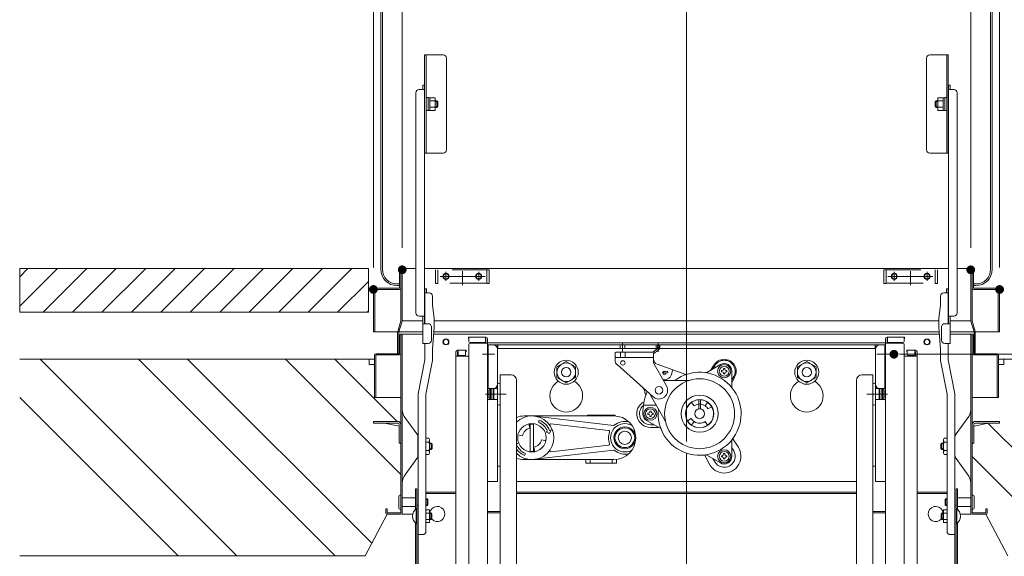
# Model space of a CAD drawing. Units: millimetres. Extents: x -2000 to 2000, y -1385 to 1385.
# Drawn here: x 445 to 895, y 540 to 786 of the extents above; entities that cross this region are included whole.
import ezdxf

# ---------------------------------------------------------------- set-up
doc = ezdxf.new("R2010")
doc.units = ezdxf.units.MM
doc.header["$LTSCALE"] = 10
for name, pattern in [('JWW_CENTERX2', [27.093333, 22.013333, -1.693333, 1.693333, -1.693333]), ('JWW_DASHED2', [3.386667, 1.693333, -1.693333]), ('JWW_PHANTOMX2', [27.093333, 20.32, -1.693333, 0.846667, -1.693333, 0.846667, -1.693333])]:
    doc.linetypes.add(name, pattern=pattern)
for name, color, linetype in [('02壁', 7, 'Continuous'), ('1', 7, 'Continuous'), ('center', 7, 'Continuous'), ('CYA_M', 7, 'Continuous'), ('CYA_SSD', 7, 'Continuous'), ('HATCH', 7, 'Continuous'), ('PARTS_SIN', 7, 'Continuous'), ('sunpou', 7, 'Continuous'), ('zumen', 7, 'Continuous')]:
    doc.layers.add(name, color=color, linetype=linetype)

msp = doc.modelspace()

# ---------------------------------------------------------------- linework, layer by layer
at = {"color": 4, "linetype": 'Continuous', "lineweight": 5}
for p, q in [((609.83, 671.88), (609.83, 972.88)), ((610.58, 671.88), (610.58, 972.88)), ((888.68, 671.88), (888.68, 972.88)), ((889.43, 671.88), (889.43, 972.88)), ((629.88, 770.08), (629.88, 725.08)), ((638.38, 770.08), (629.88, 770.08)), ((630.63, 725.08), (630.63, 770.08)), ((860.88, 770.08), (869.38, 770.08)), ((868.63, 725.08), (868.63, 770.08)), ((869.38, 770.08), (869.38, 725.08)), ((639.88, 768.58), (639.88, 726.58)), ((859.38, 768.58), (859.38, 726.58)), ((625.83, 651.96), (625.83, 752.66)), ((627.33, 754.16), (629.83, 754.16)), ((629.83, 756.08), (629.03, 756.08)), ((629.03, 756.08), (629.03, 754.16)), ((629.83, 756.08), (629.83, 646.96)), ((869.43, 756.08), (869.43, 646.96)), ((869.43, 756.08), (870.23, 756.08)), ((871.93, 754.16), (869.43, 754.16)), ((870.23, 756.08), (870.23, 754.16)), ((873.43, 651.96), (873.43, 752.66)), ((630.63, 750.49), (631.43, 750.49)), ((631.43, 745.97), (631.43, 750.49)), ((632.18, 750.37), (631.43, 750.37)), ((631.43, 744.49), (631.43, 747.58)), ((632.18, 744.6), (632.18, 750.38)), ((632.18, 750.38), (634.68, 750.38)), ((632.18, 748.93), (634.68, 748.93)), ((634.68, 744.6), (634.68, 750.38)), ((634.68, 748.99), (635.38, 748.99)), ((635.38, 748.99), (635.38, 745.99)), ((635.38, 748.99), (635.88, 748.49)), ((635.88, 746.49), (635.88, 748.49)), ((863.88, 748.99), (863.38, 748.49)), ((863.38, 746.49), (863.38, 748.49)), ((864.58, 748.99), (863.88, 748.99)), ((863.88, 748.99), (863.88, 745.99)), ((867.08, 750.38), (864.58, 750.38)), ((864.58, 744.6), (864.58, 750.38)), ((867.08, 748.93), (864.58, 748.93)), ((867.08, 744.6), (867.08, 750.38)), ((867.08, 750.37), (867.83, 750.37)), ((868.63, 750.49), (867.83, 750.49)), ((867.83, 745.97), (867.83, 750.49)), ((867.83, 744.49), (867.83, 747.58)), ((630.63, 744.49), (631.43, 744.49)), ((632.18, 744.62), (631.43, 744.62)), ((632.18, 746.05), (634.68, 746.05)), ((632.18, 744.6), (634.68, 744.6)), ((634.68, 745.99), (635.38, 745.99)), ((635.88, 746.49), (635.38, 745.99)), ((863.38, 746.49), (863.88, 745.99)), ((864.58, 745.99), (863.88, 745.99)), ((867.08, 746.05), (864.58, 746.05)), ((867.08, 744.6), (864.58, 744.6)), ((867.08, 744.62), (867.83, 744.62)), ((868.63, 744.49), (867.83, 744.49)), ((638.38, 725.08), (629.88, 725.08)), ((860.88, 725.08), (869.38, 725.08)), ((618.43, 663.23), (618.43, 671.63)), ((619.03, 672.23), (625.83, 672.23)), ((619.03, 648.23), (619.03, 671.63)), ((619.63, 648.23), (619.63, 672.23)), ((629.83, 672.23), (749.63, 672.23)), ((869.43, 672.23), (749.63, 672.23)), ((880.23, 672.23), (873.43, 672.23)), ((879.63, 648.23), (879.63, 672.23)), ((880.23, 648.23), (880.23, 671.63)), ((880.83, 663.23), (880.83, 671.63)), ((606.43, 643.23), (606.43, 662.63)), ((607.03, 663.23), (618.43, 663.23)), ((607.03, 662.63), (607.03, 643.23)), ((607.03, 662.63), (618.43, 662.63)), ((618.43, 665.13), (617.33, 665.13)), ((617.33, 664.38), (618.43, 664.38)), ((629.83, 646.96), (629.83, 662.96)), ((630.78, 662.96), (629.98, 662.96)), ((629.98, 646.96), (629.98, 662.96)), ((630.78, 661.04), (630.78, 662.96)), ((868.48, 661.04), (868.48, 662.96)), ((868.48, 662.96), (869.28, 662.96)), ((869.28, 646.96), (869.28, 662.96)), ((869.43, 646.96), (869.43, 662.96)), ((881.93, 665.13), (880.83, 665.13)), ((880.83, 664.38), (881.93, 664.38)), ((892.23, 663.23), (880.83, 663.23)), ((892.23, 662.63), (880.83, 662.63)), ((892.23, 662.63), (892.23, 643.23)), ((892.83, 643.23), (892.83, 662.63)), ((631.98, 661.04), (629.98, 661.04)), ((633.48, 659.54), (633.48, 655.46)), ((865.78, 659.54), (865.78, 655.46)), ((867.28, 661.04), (869.28, 661.04)), ((633.48, 655.46), (634.23, 649.46)), ((865.78, 655.46), (865.03, 649.46)), ((627.33, 650.46), (629.83, 650.46)), ((629.03, 650.46), (629.03, 637.96)), ((634.23, 649.46), (634.23, 645.37)), ((865.03, 649.46), (865.03, 645.37)), ((871.93, 650.46), (869.43, 650.46)), ((870.23, 650.46), (870.23, 637.96)), ((619.03, 648.32), (617.56, 643.4)), ((619.61, 648.14), (618.13, 643.23)), ((619.63, 648.23), (629.03, 648.23)), ((631.53, 646.96), (629.03, 646.96)), ((633.03, 645.46), (633.03, 639.46)), ((633.48, 635.16), (634.23, 645.37)), ((634.23, 648.23), (749.63, 648.23)), ((865.03, 648.23), (749.63, 648.23)), ((865.78, 635.16), (865.03, 645.37)), ((866.23, 645.46), (866.23, 639.46)), ((867.73, 646.96), (870.23, 646.96)), ((879.63, 648.23), (870.23, 648.23)), ((879.66, 648.14), (881.13, 643.23)), ((880.23, 648.32), (881.71, 643.4)), ((606.43, 643.23), (607.03, 643.23)), ((607.03, 643.23), (617.53, 643.23)), ((617.53, 643.23), (617.53, 633.23)), ((618.13, 643.23), (629.03, 643.23)), ((618.13, 643.23), (618.13, 633.23)), ((618.43, 633.23), (618.43, 641.63)), ((619.03, 642.23), (629.03, 642.23)), ((619.03, 641.63), (619.03, 633.23)), ((619.63, 559.73), (619.63, 642.23)), ((634, 642.23), (749.63, 642.23)), ((634.08, 643.23), (749.63, 643.23)), ((649.88, 640.79), (657.83, 640.79)), ((649.88, 640.79), (649.88, 639.99)), ((649.88, 639.99), (650.13, 639.99)), ((650.13, 640.79), (650.13, 638.79)), ((657.63, 640.79), (657.63, 638.79)), ((657.63, 639.99), (657.83, 639.99)), ((657.83, 639.99), (657.83, 638.04)), ((658.63, 639.99), (658.63, 429.94)), ((865.19, 643.23), (749.63, 643.23)), ((865.26, 642.23), (749.63, 642.23)), ((840.63, 639.99), (840.63, 429.94)), ((849.38, 640.79), (841.43, 640.79)), ((841.43, 639.99), (841.43, 638.04)), ((841.63, 639.99), (841.43, 639.99)), ((841.63, 640.79), (841.63, 638.79)), ((849.13, 640.79), (849.13, 638.79)), ((849.38, 639.99), (849.13, 639.99)), ((849.38, 640.79), (849.38, 639.99)), ((881.13, 643.23), (870.23, 643.23)), ((880.23, 642.23), (870.23, 642.23)), ((879.63, 559.73), (879.63, 642.23)), ((880.23, 641.63), (880.23, 633.23)), ((880.83, 633.23), (880.83, 641.63)), ((881.13, 643.23), (881.13, 633.23)), ((892.23, 643.23), (881.73, 643.23)), ((881.73, 643.23), (881.73, 633.23)), ((892.83, 643.23), (892.23, 643.23)), ((631.53, 637.96), (629.03, 637.96)), ((629.98, 630.37), (629.98, 637.96)), ((633.48, 635.16), (633.48, 630.07)), ((650.13, 637.54), (650.13, 438.92)), ((650.63, 638.29), (657.13, 638.29)), ((650.63, 638.04), (658.63, 638.04)), ((658.63, 638.13), (749.63, 638.13)), ((658.63, 636.23), (658.88, 636.23)), ((658.63, 636.23), (658.63, 629.73)), ((840.38, 637.23), (658.88, 637.23)), ((658.88, 637.23), (658.88, 617.23)), ((663.13, 637.23), (663.13, 574.73)), ((835.88, 635.63), (663.13, 635.63)), ((663.38, 637.23), (663.38, 635.63)), ((719.33, 635.63), (719.33, 637.23)), ((720.38, 634.11), (720.38, 638.19)), ((721.43, 635.63), (721.43, 637.23)), ((736.39, 635.64), (734.27, 633.97)), ((736.89, 635.02), (734.51, 633.14)), ((735.76, 635.63), (735.76, 637.23)), ((736.43, 636.93), (736.39, 635.64)), ((736.43, 636.93), (737.23, 636.9)), ((736.63, 634.15), (736.63, 638.19)), ((737.23, 636.9), (737.19, 635.62)), ((737.51, 635.63), (737.51, 637.23)), ((840.63, 638.13), (749.63, 638.13)), ((835.88, 637.23), (835.88, 635.63)), ((836.13, 637.23), (836.13, 574.73)), ((840.38, 637.23), (840.38, 617.23)), ((840.63, 636.23), (840.38, 636.23)), ((848.63, 638.04), (840.63, 638.04)), ((840.63, 636.23), (840.63, 629.73)), ((848.63, 638.29), (842.13, 638.29)), ((849.13, 637.54), (849.13, 438.92)), ((865.78, 635.16), (865.78, 630.07)), ((867.73, 637.96), (870.23, 637.96)), ((869.28, 630.37), (869.28, 637.96)), ((604.43, 628.23), (604.43, 630.73)), ((606.93, 613.23), (606.93, 632.63)), ((618.43, 633.23), (607.53, 633.23)), ((607.53, 633.23), (618.43, 633.23)), ((607.53, 632.63), (618.43, 632.63)), ((607.53, 632.63), (607.53, 613.23)), ((618.13, 633.23), (617.53, 633.23)), ((617.53, 633.23), (618.13, 633.23)), ((619.03, 560.33), (619.03, 633.23)), ((644.13, 634.03), (644.13, 415.91)), ((644.13, 632.08), (650.13, 632.08)), ((644.93, 634.83), (648.63, 634.83)), ((648.88, 634.83), (644.93, 634.83)), ((644.93, 634.03), (644.93, 632.08)), ((645.13, 634.03), (644.93, 634.03)), ((645.13, 634.83), (645.13, 632.83)), ((648.13, 632.33), (645.63, 632.33)), ((648.63, 634.83), (648.63, 632.83)), ((648.88, 634.03), (648.63, 634.03)), ((648.88, 634.83), (648.88, 634.03)), ((717.26, 633.98), (717.01, 633.73)), ((717.01, 633.73), (717.01, 630.1)), ((717.26, 631.48), (717.01, 631.73)), ((717.26, 633.98), (734.26, 633.98)), ((717.26, 631.48), (734.26, 631.48)), ((719.51, 633.98), (719.51, 631.48)), ((721.51, 633.98), (721.51, 631.48)), ((734.51, 633.73), (734.26, 633.98)), ((734.26, 631.48), (734.51, 631.73)), ((734.51, 633.73), (734.51, 629.64)), ((843.01, 632.98), (837.46, 632.98)), ((855.13, 632.08), (849.13, 632.08)), ((850.38, 634.83), (850.38, 634.03)), ((850.38, 634.83), (854.33, 634.83)), ((850.38, 634.03), (850.63, 634.03)), ((850.63, 634.83), (850.63, 632.83)), ((854.33, 634.83), (850.63, 634.83)), ((851.13, 632.33), (853.63, 632.33)), ((854.13, 634.83), (854.13, 632.83)), ((854.13, 634.03), (854.33, 634.03)), ((854.33, 634.03), (854.33, 632.08)), ((855.13, 634.03), (855.13, 415.91)), ((880.23, 560.33), (880.23, 633.23)), ((891.73, 633.23), (880.83, 633.23)), ((880.83, 633.23), (891.73, 633.23)), ((891.73, 632.63), (880.83, 632.63)), ((881.13, 633.23), (881.73, 633.23)), ((881.73, 633.23), (881.13, 633.23)), ((891.73, 632.63), (891.73, 613.23)), ((892.33, 613.23), (892.33, 632.63)), ((894.83, 628.23), (894.83, 630.73)), ((606.93, 628.23), (604.43, 628.23)), ((626.98, 614.91), (629.98, 630.37)), ((630.48, 614.62), (633.48, 630.07)), ((658.63, 629.73), (658.88, 629.73)), ((690.38, 627.18), (694.63, 629.64)), ((690.38, 622.27), (690.38, 627.18)), ((694.63, 629.64), (698.88, 627.18)), ((698.88, 627.18), (698.88, 622.27)), ((717.85, 628.23), (734.35, 613.49)), ((734.84, 628.4), (740.49, 618.45)), ((736.17, 628.39), (749.38, 623.67)), ((758.93, 624.66), (765.13, 628.24)), ((760.54, 625.59), (762.16, 627.94)), ((761.72, 626.28), (762.55, 627.71)), ((766.58, 626.08), (766.58, 626.44)), ((766.58, 626.44), (767.18, 626.44)), ((767.18, 626.44), (767.18, 626.08)), ((804.63, 629.64), (800.38, 627.18)), ((800.38, 627.18), (800.38, 622.27)), ((808.88, 627.18), (804.63, 629.64)), ((808.88, 622.27), (808.88, 627.18)), ((840.63, 629.73), (840.38, 629.73)), ((868.78, 614.62), (865.78, 630.07)), ((872.28, 614.91), (869.28, 630.37)), ((892.33, 628.23), (894.83, 628.23)), ((664.38, 623.55), (664.38, 610.04)), ((669.38, 623.55), (664.38, 623.55)), ((690.38, 622.27), (694.63, 619.82)), ((694.63, 619.82), (698.88, 622.27)), ((739.56, 624.31), (738.75, 624.24)), ((738.97, 625.07), (740.98, 625.24)), ((741.05, 624.44), (739.56, 624.31)), ((740.98, 625.24), (741.05, 624.44)), ((742.57, 623.38), (743.43, 625.79)), ((765.66, 625.51), (766.02, 625.51)), ((765.66, 624.91), (765.66, 625.51)), ((766.02, 624.91), (765.66, 624.91)), ((766.58, 623.99), (766.58, 624.35)), ((767.18, 623.99), (766.58, 623.99)), ((767.18, 624.35), (767.18, 623.99)), ((767.75, 625.51), (768.11, 625.51)), ((768.11, 624.91), (767.75, 624.91)), ((768.11, 625.51), (768.11, 624.91)), ((770.38, 625.21), (770.38, 618.05)), ((770.38, 621.28), (771.21, 622.71)), ((770.38, 619.89), (771.61, 622.48)), ((804.63, 619.82), (800.38, 622.27)), ((808.88, 622.27), (804.63, 619.82)), ((829.88, 623.55), (834.88, 623.55)), ((834.88, 623.55), (834.88, 610.04)), ((658.88, 617.23), (663.13, 617.23)), ((659.83, 617.23), (659.83, 612.23)), ((660.23, 617.23), (660.23, 612.23)), ((661.23, 617.23), (661.23, 612.23)), ((661.53, 612.23), (661.53, 617.23)), ((663.13, 619.41), (663.13, 610.04)), ((671.88, 613.19), (671.88, 621.05)), ((739.51, 621.23), (738.92, 621.23)), ((739.06, 620.98), (750.64, 620.98)), ((827.38, 613.19), (827.38, 621.05)), ((836.13, 619.41), (836.13, 610.04)), ((840.38, 617.23), (836.13, 617.23)), ((837.73, 612.23), (837.73, 617.23)), ((838.03, 617.23), (838.03, 612.23)), ((839.03, 617.23), (839.03, 612.23)), ((839.43, 617.23), (839.43, 612.23)), ((606.93, 613.23), (607.53, 613.23)), ((607.53, 613.23), (619.03, 613.23)), ((626.98, 550.4), (626.98, 614.91)), ((630.48, 551.9), (630.48, 614.62)), ((659.83, 616.65), (659.23, 616.65)), ((659.23, 616.65), (659.83, 616.65)), ((659.23, 616.65), (659.23, 612.8)), ((659.83, 612.8), (659.23, 612.8)), ((659.23, 612.8), (659.83, 612.8)), ((661.53, 616.65), (661.23, 616.65)), ((661.23, 616.65), (661.53, 616.65)), ((661.53, 612.8), (661.23, 612.8)), ((661.23, 612.8), (661.53, 612.8)), ((663.13, 616.65), (663.13, 616.22)), ((663.13, 616.22), (663.13, 616.65)), ((663.13, 612.8), (663.13, 613.22)), ((671.88, 516.28), (671.88, 613.19)), ((733.12, 614.23), (739.93, 602.43)), ((827.38, 516.28), (827.38, 613.19)), ((836.13, 616.22), (836.13, 616.65)), ((836.13, 616.65), (836.13, 616.22)), ((836.13, 612.8), (836.13, 613.22)), ((838.03, 616.65), (837.73, 616.65)), ((837.73, 616.65), (838.03, 616.65)), ((838.03, 612.8), (837.73, 612.8)), ((837.73, 612.8), (838.03, 612.8)), ((840.03, 616.65), (839.43, 616.65)), ((839.43, 616.65), (840.03, 616.65)), ((840.03, 612.8), (839.43, 612.8)), ((839.43, 612.8), (840.03, 612.8)), ((840.03, 616.65), (840.03, 612.8)), ((868.78, 551.9), (868.78, 614.62)), ((872.28, 550.4), (872.28, 614.91)), ((892.33, 613.23), (880.23, 613.23)), ((892.33, 613.23), (891.73, 613.23)), ((658.88, 612.23), (658.63, 612)), ((663.13, 612.23), (658.88, 612.23)), ((664.38, 610.04), (664.38, 509.54)), ((735.71, 609.73), (729.94, 609.73)), ((753.12, 609.31), (751.98, 610.95)), ((755.26, 607.95), (755.26, 612.22)), ((756.01, 607.95), (756.01, 612.22)), ((758.14, 609.31), (759.29, 610.95)), ((759.42, 607.92), (761.15, 608.92)), ((834.88, 610.04), (834.88, 509.54)), ((836.13, 612.23), (840.38, 612.23)), ((840.38, 612.23), (840.63, 612)), ((620.57, 604.52), (626.36, 596.48)), ((716.43, 604.73), (675.43, 604.73)), ((678.93, 604.73), (716.21, 600.34)), ((716.13, 605.13), (705.13, 605.13)), ((731.91, 606.03), (732.27, 606.03)), ((731.91, 605.43), (731.91, 606.03)), ((732.27, 605.43), (731.91, 605.43)), ((732.83, 606.59), (732.83, 606.95)), ((732.83, 606.95), (733.43, 606.95)), ((732.83, 604.5), (732.83, 604.87)), ((733.43, 604.5), (732.83, 604.5)), ((733.43, 606.95), (733.43, 606.59)), ((733.43, 604.87), (733.43, 604.5)), ((734, 606.03), (734.36, 606.03)), ((734.36, 605.43), (734, 605.43)), ((734.36, 606.03), (734.36, 605.43)), ((751.84, 603.54), (750.11, 602.54)), ((878.69, 604.52), (872.9, 596.48)), ((606.53, 601.43), (606.53, 602.23)), ((606.53, 602.23), (617.48, 602.23)), ((606.53, 601.43), (617.48, 601.43)), ((618.23, 600.07), (611.45, 601.43)), ((618.23, 600.68), (618.23, 592.23)), ((619.03, 600.73), (619.03, 592.23)), ((678.02, 599.08), (677.7, 600.58)), ((678.13, 588.28), (678.13, 601.18)), ((678.13, 600.98), (679.73, 600.98)), ((679.73, 588.48), (679.73, 600.98)), ((681.9, 601.89), (682.28, 602.81)), ((687.63, 601.19), (714.02, 598.08)), ((737.58, 599.12), (731.38, 602.7)), ((734.79, 600.73), (733.13, 600.73)), ((733.13, 599.49), (736.94, 599.49)), ((753.12, 602.14), (751.98, 600.51)), ((758.14, 602.14), (759.29, 600.51)), ((880.23, 600.73), (880.23, 592.23)), ((881.03, 600.07), (887.81, 601.43)), ((881.03, 600.68), (881.03, 592.23)), ((892.73, 602.23), (881.78, 602.23)), ((892.73, 601.43), (881.78, 601.43)), ((892.73, 601.43), (892.73, 602.23)), ((626.83, 586.63), (626.83, 595.02)), ((630.48, 594.58), (631.76, 594.58)), ((631.76, 594.58), (632.11, 593.98)), ((674.58, 595.64), (673.08, 595.96)), ((685.4, 597.41), (686.09, 597.69)), ((685.4, 597.41), (687.03, 596.73)), ((687.02, 598.08), (687.71, 598.36)), ((687.71, 598.36), (687.03, 596.73)), ((867.5, 594.58), (867.16, 593.98)), ((868.78, 594.58), (867.5, 594.58)), ((872.43, 586.63), (872.43, 595.02)), ((619.03, 592.23), (618.23, 592.23)), ((618.73, 592.23), (618.73, 592.18)), ((618.73, 592.18), (619.03, 592.18)), ((631.76, 592.7), (630.48, 592.7)), ((631.96, 592.06), (631.96, 592.06)), ((632.11, 593.98), (632.11, 587.68)), ((632.11, 592.33), (632.81, 592.33)), ((632.11, 592.06), (633.08, 592.06)), ((632.81, 592.33), (632.81, 589.33)), ((633.31, 591.83), (632.81, 592.33)), ((633.31, 589.83), (633.31, 591.83)), ((672.47, 592.05), (671.88, 592.29)), ((672.47, 592.05), (671.88, 591.81)), ((679.85, 590.37), (680.16, 588.88)), ((683.29, 593.81), (684.78, 593.5)), ((687.63, 588.27), (714.02, 591.37)), ((770.38, 593.4), (770.38, 586.24)), ((770.38, 590.18), (771.21, 588.74)), ((770.83, 594.32), (773.5, 590.06)), ((865.96, 591.83), (866.46, 592.33)), ((865.96, 589.83), (865.96, 591.83)), ((867.16, 592.06), (866.19, 592.06)), ((867.16, 592.33), (866.46, 592.33)), ((866.46, 592.33), (866.46, 589.33)), ((867.16, 593.98), (867.16, 587.68)), ((867.31, 592.06), (867.31, 592.06)), ((867.5, 592.7), (868.78, 592.7)), ((880.23, 592.23), (881.03, 592.23)), ((880.53, 592.18), (880.23, 592.18)), ((880.53, 592.23), (880.53, 592.18)), ((631.76, 588.95), (630.48, 588.95)), ((630.48, 587.08), (631.76, 587.08)), ((631.76, 587.08), (632.11, 587.68)), ((631.96, 589.6), (631.96, 589.6)), ((632.11, 589.6), (633.08, 589.6)), ((632.11, 589.33), (632.81, 589.33)), ((633.31, 589.83), (632.81, 589.33)), ((675.97, 587.57), (675.58, 586.64)), ((678.13, 588.48), (679.73, 588.48)), ((678.93, 584.73), (716.21, 589.11)), ((749.63, 428.66), (749.63, 587.7)), ((757.91, 586.86), (760.27, 582.42)), ((765.13, 583.21), (758.93, 586.79)), ((765.66, 586.54), (766.02, 586.54)), ((765.66, 585.94), (765.66, 586.54)), ((766.02, 585.94), (765.66, 585.94)), ((766.58, 587.1), (766.58, 587.47)), ((766.58, 587.47), (767.18, 587.47)), ((767.18, 587.47), (767.18, 587.1)), ((767.75, 586.54), (768.11, 586.54)), ((768.11, 585.94), (767.75, 585.94)), ((768.11, 586.54), (768.11, 585.94)), ((865.96, 589.83), (866.46, 589.33)), ((867.16, 589.6), (866.19, 589.6)), ((867.16, 589.33), (866.46, 589.33)), ((867.5, 587.08), (867.16, 587.68)), ((867.31, 589.6), (867.3, 589.6)), ((867.5, 588.95), (868.78, 588.95)), ((868.78, 587.08), (867.5, 587.08)), ((620.57, 577.13), (626.36, 585.17)), ((663.13, 581.73), (664.38, 581.73)), ((664.38, 581.73), (663.38, 581.73)), ((675.43, 584.73), (716.43, 584.73)), ((703.63, 584.73), (703.63, 583.13)), ((717.63, 583.13), (703.63, 583.13)), ((715.63, 584.73), (705.63, 584.73)), ((705.63, 584.73), (705.63, 583.13)), ((715.63, 584.73), (715.63, 583.13)), ((717.63, 584.8), (717.63, 583.13)), ((761.72, 585.18), (762.55, 583.74)), ((766.58, 585.02), (766.58, 585.38)), ((767.18, 585.02), (766.58, 585.02)), ((767.18, 585.38), (767.18, 585.02)), ((834.88, 581.73), (835.88, 581.73)), ((836.13, 581.73), (834.88, 581.73)), ((878.69, 577.13), (872.9, 585.17)), ((626.98, 505.53), (626.98, 572.9)), ((663.13, 574.73), (658.63, 574.73)), ((671.88, 574.73), (827.38, 574.73)), ((836.13, 574.73), (840.63, 574.73)), ((872.28, 505.53), (872.28, 572.9)), ((618.03, 562.48), (618.03, 567.98)), ((618.53, 568.48), (619.03, 568.48)), ((619.03, 561.98), (619.03, 568.48)), ((625.63, 571.33), (625.63, 561.96)), ((626.23, 571.33), (625.63, 571.33)), ((626.23, 274.33), (626.23, 571.33)), ((644.13, 569.83), (630.48, 569.83)), ((644.13, 569.23), (630.48, 569.23)), ((749.63, 569.83), (671.88, 569.83)), ((749.63, 569.23), (671.88, 569.23)), ((749.63, 569.83), (827.38, 569.83)), ((749.63, 569.23), (827.38, 569.23)), ((855.13, 569.83), (868.78, 569.83)), ((855.13, 569.23), (868.78, 569.23)), ((873.03, 274.33), (873.03, 571.33)), ((873.03, 571.33), (873.63, 571.33)), ((873.63, 571.33), (873.63, 561.96)), ((880.73, 568.48), (880.23, 568.48)), ((880.23, 561.98), (880.23, 568.48)), ((881.23, 562.48), (881.23, 567.98)), ((619.63, 567.23), (625.63, 567.23)), ((619.63, 560.33), (619.63, 564.73)), ((619.63, 563.23), (625.63, 563.23)), ((626.98, 563.83), (626.23, 563.83)), ((631.03, 566.73), (630.48, 566.73)), ((631.28, 566.48), (630.48, 566.48)), ((631.28, 563.98), (630.48, 563.98)), ((631.03, 563.73), (630.48, 563.73)), ((631.03, 563.73), (631.03, 566.73)), ((631.03, 566.73), (631.28, 566.48)), ((631.03, 563.73), (631.28, 563.98)), ((631.28, 563.98), (631.28, 566.48)), ((868.23, 566.73), (867.98, 566.48)), ((867.98, 563.98), (867.98, 566.48)), ((868.23, 563.73), (867.98, 563.98)), ((868.23, 566.73), (868.78, 566.73)), ((868.23, 563.73), (868.23, 566.73)), ((868.23, 563.73), (868.78, 563.73)), ((872.28, 563.83), (873.03, 563.83)), ((879.63, 567.23), (873.63, 567.23)), ((879.63, 563.23), (873.63, 563.23)), ((879.63, 560.33), (879.63, 564.73)), ((612.13, 562.23), (612.13, 560.33)), ((612.73, 562.23), (612.13, 562.23)), ((612.73, 562.23), (612.73, 560.33)), ((619.03, 560.33), (612.73, 560.33)), ((619.03, 559.73), (612.73, 559.73)), ((618.53, 561.98), (619.03, 561.98)), ((619.63, 559.73), (624.47, 559.73)), ((626.23, 562.33), (626.03, 562.33)), ((626.03, 562.33), (626.03, 555.33)), ((626.23, 555.33), (626.23, 562.33)), ((630.48, 561.71), (632.08, 561.71)), ((630.48, 560.27), (632.08, 560.27)), ((632.08, 555.94), (632.08, 561.71)), ((632.08, 560.33), (632.73, 560.33)), ((633.23, 559.83), (632.73, 560.33)), ((632.73, 560.33), (632.73, 557.33)), ((633.23, 557.83), (633.23, 559.83)), ((658.63, 560.98), (664.38, 560.98)), ((658.63, 560.38), (664.38, 560.38)), ((840.63, 560.98), (834.88, 560.98)), ((840.63, 560.38), (834.88, 560.38)), ((866.03, 559.83), (866.53, 560.33)), ((866.03, 557.83), (866.03, 559.83)), ((866.53, 560.33), (866.53, 557.33)), ((867.18, 560.33), (866.53, 560.33)), ((868.78, 561.71), (867.18, 561.71)), ((867.18, 555.94), (867.18, 561.71)), ((868.78, 560.27), (867.18, 560.27)), ((873.03, 562.33), (873.24, 562.33)), ((873.24, 562.33), (873.24, 555.33)), ((879.63, 559.73), (874.79, 559.73)), ((880.73, 561.98), (880.23, 561.98)), ((880.23, 560.33), (886.53, 560.33)), ((880.23, 559.73), (886.53, 559.73)), ((886.53, 562.23), (887.13, 562.23)), ((886.53, 562.23), (886.53, 560.33)), ((887.13, 562.23), (887.13, 560.33)), ((625.63, 555.7), (625.63, 498.77)), ((626.23, 555.33), (626.03, 555.33)), ((630.48, 557.38), (632.08, 557.38)), ((630.48, 555.94), (632.08, 555.94)), ((632.08, 557.33), (632.73, 557.33)), ((633.23, 557.83), (632.73, 557.33)), ((866.03, 557.83), (866.53, 557.33)), ((867.18, 557.33), (866.53, 557.33)), ((868.78, 557.38), (867.18, 557.38)), ((868.78, 555.94), (867.18, 555.94)), ((873.03, 555.33), (873.24, 555.33)), ((873.63, 555.7), (873.63, 498.77)), ((628.98, 550.4), (626.98, 550.4)), ((870.28, 550.4), (872.28, 550.4))]:
    msp.add_line(p, q, dxfattribs=at)
for centre, radius in [((639.63, 638.63), 1.38), ((639.63, 638.63), 1.2), ((859.63, 638.63), 1.38), ((859.63, 638.63), 1.2), ((694.63, 624.73), 5.5), ((694.63, 624.73), 4.25), ((694.63, 624.73), 2.12), ((720.51, 628.98), 1), ((766.88, 625.21), 3), ((766.88, 625.21), 2.25), ((804.63, 624.73), 5.5), ((804.63, 624.73), 4.25), ((804.63, 624.73), 2.12), ((739.51, 624.48), 0.8), ((755.63, 605.73), 16), ((737.01, 616.48), 1.75), ((755.63, 605.73), 8.5), ((733.13, 605.73), 3), ((733.13, 605.73), 2.25), ((755.63, 605.73), 6.5), ((755.63, 605.73), 2.25), ((678.93, 594.73), 6.5), ((721.43, 594.73), 5), ((721.43, 594.73), 4.5), ((721.43, 594.73), 3), ((766.88, 586.24), 3), ((766.88, 586.24), 2.25)]:
    msp.add_circle(centre, radius, dxfattribs=at)
for centre, radius, start, end in [((638.38, 768.58), 1.5, 0, 90), ((860.88, 768.58), 1.5, 90, 180), ((627.33, 752.66), 1.5, 90, 180), ((871.93, 752.66), 1.5, 0, 90), ((638.38, 726.58), 1.5, 270, 0), ((860.88, 726.58), 1.5, 180, 270), ((617.33, 671.88), 7.5, 180, 270), ((617.33, 671.88), 6.75, 180, 270), ((619.03, 671.63), 0.6, 359.9825, 180), ((880.23, 671.63), 0.6, 0, 180.0175), ((881.93, 671.88), 6.75, 270, 0), ((881.93, 671.88), 7.5, 270, 0), ((607.03, 662.63), 0.6, 90, 179.9999), ((618.43, 663.23), 0.6, 270, 0), ((880.83, 663.23), 0.6, 180, 270), ((892.23, 662.63), 0.6, 0.0001, 90), ((631.98, 659.54), 1.5, 0, 90), ((867.28, 659.54), 1.5, 90, 180), ((627.33, 651.96), 1.5, 180, 270), ((871.93, 651.96), 1.5, 270, 0), ((619.03, 648.32), 0.6, 343.3008, 0), ((631.53, 645.46), 1.5, 0, 90), ((867.73, 645.46), 1.5, 90, 180), ((880.23, 648.32), 0.6, 180, 196.6992), ((618.13, 643.23), 0.6, 163.3008, 180), ((619.03, 641.63), 0.6, 359.9825, 180), ((631.53, 639.46), 1.5, 270, 0), ((657.83, 639.99), 0.8, 0, 90), ((841.43, 639.99), 0.8, 90, 180), ((867.73, 639.46), 1.5, 180, 270), ((880.23, 641.63), 0.6, 0, 180.0175), ((881.13, 643.23), 0.6, 0, 16.6992), ((650.63, 638.79), 0.5, 180, 270), ((650.63, 637.54), 0.5, 90, 180), ((657.13, 638.79), 0.5, 270, 0), ((661.13, 635.23), 2, 0, 90), ((736.39, 635.64), 0.8, 308.2944, 358.176), ((838.13, 635.23), 2, 90, 180), ((842.13, 638.79), 0.5, 180, 270), ((848.63, 638.79), 0.5, 270, 0), ((848.63, 637.54), 0.5, 0, 90), ((607.53, 632.63), 0.6, 90, 179.9999), ((618.43, 633.23), 0.6, 270, 0), ((644.93, 634.03), 0.8, 90, 180), ((644.93, 634.03), 0.8, 90, 180), ((645.63, 632.83), 0.5, 180, 270), ((648.13, 632.83), 0.5, 270, 0), ((737.01, 630.74), 2.5, 180, 250.3462), ((766.88, 625.21), 5.46, 330, 150), ((851.13, 632.83), 0.5, 180, 270), ((853.63, 632.83), 0.5, 270, 0), ((854.33, 634.03), 0.8, 0, 90), ((854.33, 634.03), 0.8, 0, 90), ((880.83, 633.23), 0.6, 180, 270), ((891.73, 632.63), 0.6, 0.0001, 90), ((719.51, 630.1), 2.5, 180, 228.2301), ((737.01, 629.64), 2.5, 180, 209.5975), ((766.88, 625.21), 5, 330, 150), ((766.88, 625.21), 3.5, 0, 120), ((766.02, 626.08), 0.562, 270, 0), ((767.75, 626.08), 0.562, 180, 270), ((669.38, 621.05), 2.5, 0, 90), ((755.63, 605.73), 19, 173.3821, 126.6179), ((739.52, 624.71), 0.4, 94.9158, 274.9158), ((739.51, 624.48), 3.25, 270, 340.3462), ((758.43, 625.53), 1, 261.9525, 300), ((766.02, 624.35), 0.562, 0, 90), ((767.75, 624.35), 0.562, 90, 180), ((829.88, 621.05), 2.5, 90, 180), ((661.13, 619.23), 2, 270, 0), ((663.76, 618.94), 0.78, 36.7252, 143.2748), ((694.63, 613.98), 7.5, 125.0996, 54.9004), ((688.88, 622.16), 2.5, 305.0996, 323.8926), ((700.38, 622.16), 2.5, 216.1074, 234.9004), ((728.04, 615.78), 2.5, 4.4683, 48.2301), ((737.01, 616.48), 4, 228.2301, 29.5975), ((750.64, 621.98), 1, 270, 287.0826), ((771.38, 618.05), 1, 180, 218.0475), ((804.63, 613.98), 7.5, 125.0996, 54.9004), ((798.88, 622.16), 2.5, 305.0996, 323.8926), ((810.38, 622.16), 2.5, 216.1074, 234.9004), ((835.51, 618.94), 0.78, 36.7252, 143.2748), ((838.13, 619.23), 2, 180, 270), ((755.63, 605.73), 26, 157.0457, 180), ((737.01, 616.48), 6.5, 184.4683, 202.15), ((737.01, 616.48), 4.5, 200.964, 210), ((663.76, 610.5), 0.78, 216.7252, 323.2748), ((733.13, 605.73), 6.24, 117.7519, 270), ((733.13, 605.73), 5, 130.0408, 270), ((755.63, 605.73), 6.38, 93.3723, 86.6277), ((755.63, 605.73), 4.38, 55, 125), ((755.63, 605.73), 4.38, 30, 55), ((835.51, 610.5), 0.78, 216.7252, 323.2748), ((624.63, 607.44), 5, 180, 215.7537), ((675.43, 594.73), 10, 90, 110.7934), ((678.93, 594.73), 10, 225.1705, 134.8295), ((705.13, 603.63), 1.5, 90, 134.3903), ((716.13, 603.63), 1.5, 45.6097, 90), ((716.43, 594.73), 10, 270, 90), ((733.13, 605.73), 3.5, 180, 240), ((732.27, 606.59), 0.562, 270, 0), ((732.27, 604.87), 0.562, 0, 90), ((734, 606.59), 0.562, 180, 270), ((734, 604.87), 0.562, 90, 180), ((755.63, 605.73), 4.38, 210, 235), ((874.63, 607.44), 5, 324.2463, 0), ((617.48, 600.68), 1.55, 0, 90), ((617.48, 600.68), 0.75, 0, 90), ((678.93, 594.73), 4.45, 101.8763, 168.1237), ((678.19, 600.68), 0.5, 97.0961, 191.8763), ((678.93, 594.73), 7.75, 22.5, 67.5), ((678.93, 594.73), 8.75, 22.5, 67.5), ((687.58, 600.69), 0.5, 83.2902, 214.601), ((721.43, 594.73), 6.5, 59.7452, 300.2548), ((716.27, 600.84), 0.5, 263.2902, 310.1945), ((721.43, 594.73), 7.5, 75.5225, 130.1945), ((737.08, 598.25), 1, 21.9525, 60), ((739.06, 601.93), 1, 12.9174, 30), ((755.63, 605.73), 4.38, 235, 305), ((881.78, 600.68), 1.55, 90, 180), ((881.78, 600.68), 0.75, 90, 180), ((624.33, 595.02), 2.5, 0, 35.7538), ((721.43, 594.73), 7.5, 159.0658, 202.1091), ((713.96, 597.59), 0.5, 339.0658, 83.2902), ((874.93, 595.02), 2.5, 144.2462, 180), ((630.66, 593.64), 1.44, 319.4686, 0), ((626.87, 590.83), 5.24, 339.0499, 20.9501), ((678.93, 594.73), 7.75, 204.5392, 247.5), ((678.93, 594.73), 4.45, 281.8763, 348.1237), ((684.89, 593.99), 0.5, 258.1237, 352.9039), ((713.96, 591.87), 0.5, 276.7098, 20.9342), ((766.88, 586.24), 7.64, 205.8284, 34.1716), ((771.38, 593.4), 1, 141.9525, 180), ((868.6, 593.64), 1.44, 180, 220.5314), ((872.4, 590.83), 5.24, 159.0499, 200.9501), ((624.33, 586.63), 2.5, 324.2463, 0), ((630.66, 588.01), 1.44, 0, 40.5314), ((678.93, 594.73), 8.75, 216.3207, 247.5), ((679.67, 588.77), 0.5, 277.0961, 11.8763), ((687.58, 588.77), 0.5, 145.399, 276.7098), ((716.27, 588.62), 0.5, 49.8055, 96.7098), ((716.41, 588.5), 0.5, 51.0641, 97.6315), ((721.43, 594.73), 7.5, 231.0641, 284.4775), ((758.43, 585.92), 1, 60, 98.0475), ((766.88, 586.24), 5, 210, 30), ((766.88, 586.24), 3.5, 240, 0), ((766.02, 587.1), 0.562, 270, 0), ((766.02, 585.38), 0.562, 0, 90), ((767.75, 587.1), 0.562, 180, 270), ((767.75, 585.38), 0.562, 90, 180), ((868.6, 588.01), 1.44, 139.4686, 180), ((874.93, 586.63), 2.5, 180, 215.7537), ((675.43, 594.73), 10, 249.2066, 270), ((624.63, 574.21), 5, 144.2463, 180), ((874.63, 574.21), 5, 360, 35.7537), ((618.53, 567.98), 0.5, 90, 180), ((880.73, 567.98), 0.5, 0, 90), ((635.63, 559.83), 3.5, 220.3647, 171.7868), ((863.63, 559.83), 3.5, 8.2132, 319.6353), ((612.73, 560.33), 0.6, 180, 269.9999), ((618.53, 562.48), 0.5, 180, 270), ((619.03, 560.33), 0.6, 270, 360), ((628.93, 558.83), 4.55, 129.7148, 230.2852), ((870.33, 558.83), 4.55, 309.7148, 50.2852), ((880.23, 560.33), 0.6, 180, 270), ((880.73, 562.48), 0.5, 270, 0), ((886.53, 560.33), 0.6, 270, 0), ((628.98, 551.9), 1.5, 270, 0), ((870.28, 551.9), 1.5, 180, 270)]:
    msp.add_arc(centre, radius, start, end, dxfattribs=at)
at = {"layer": '02壁', "color": 8, "linetype": 'Continuous', "lineweight": 5}
for p, q in [((606.93, 630.73), (444.66, 630.73)), ((892.33, 630.73), (1246.33, 630.73)), ((602.64, 540.73), (612.73, 559.73)), ((896.62, 540.73), (886.53, 559.73)), ((602.64, 540.73), (444.66, 540.73))]:
    msp.add_line(p, q, dxfattribs=at)
at = {"layer": '1', "color": 7, "linetype": 'Continuous', "lineweight": 5}
for p, q in [((634.68, 748.72), (635.66, 748.72)), ((864.58, 748.72), (863.61, 748.72)), ((634.68, 746.26), (635.65, 746.26)), ((864.58, 746.26), (863.61, 746.26)), ((868.78, 566.46), (867.98, 566.46)), ((868.78, 564), (867.98, 564)), ((632.08, 560.06), (633, 560.06)), ((867.18, 560.06), (866.26, 560.06)), ((632.08, 557.6), (633, 557.6)), ((867.18, 557.6), (866.26, 557.6))]:
    msp.add_line(p, q, dxfattribs=at)
at = {"layer": 'center', "color": 5, "linetype": 'Continuous', "lineweight": 18}
for p, q in [((749.63, 1003.44), (749.63, 593.09)), ((656.26, 632.98), (661.81, 632.98)), ((836.75, 632.98), (844.52, 632.98)), ((657.69, 614.72), (667.12, 614.72)), ((841.58, 614.72), (832.14, 614.72))]:
    msp.add_line(p, q, dxfattribs=at)
at = {"layer": 'CYA_M', "color": 4, "linetype": 'Continuous', "lineweight": 5}
for centre, radius in [((639.63, 668.63), 1.38), ((639.63, 668.63), 1.2), ((654.63, 668.63), 1.38), ((654.63, 668.63), 1.2), ((844.63, 668.63), 1.38), ((844.63, 668.63), 1.2), ((859.63, 668.63), 1.38), ((859.63, 668.63), 1.2)]:
    msp.add_circle(centre, radius, dxfattribs=at)
at = {"layer": 'CYA_SSD', "color": 4, "linetype": 'JWW_DASHED2', "lineweight": 5}
for p, q in [((634.88, 671.63), (634.88, 665.38)), ((659.38, 671.63), (634.88, 671.63)), ((635.88, 665.38), (635.88, 671.63)), ((658.38, 665.38), (658.38, 671.63)), ((659.38, 665.38), (659.38, 671.63)), ((839.88, 665.38), (839.88, 671.63)), ((839.88, 671.63), (864.38, 671.63)), ((840.88, 665.38), (840.88, 671.63)), ((863.38, 665.38), (863.38, 671.63)), ((864.38, 671.63), (864.38, 665.38)), ((634.88, 665.38), (635.88, 665.38)), ((658.38, 665.56), (635.88, 665.56)), ((659.38, 665.38), (658.38, 665.38)), ((839.88, 665.38), (840.88, 665.38)), ((840.88, 665.56), (863.38, 665.56)), ((864.38, 665.38), (863.38, 665.38))]:
    msp.add_line(p, q, dxfattribs=at)
at = {"layer": 'DEFPOINTS', "color": 7, "linetype": 'Continuous', "lineweight": 5, "const_width": 2}
for points in [[(620.63, 671.63, 0.414214), (619.63, 672.63, 0.414214), (618.63, 671.63, 0.414214), (619.63, 670.63, 0.414214)], [(880.63, 671.63, 0.414214), (879.63, 672.63, 0.414214), (878.63, 671.63, 0.414214), (879.63, 670.63, 0.414214)], [(607.43, 662.63, 0.414214), (606.43, 663.63, 0.414214), (605.43, 662.63, 0.414214), (606.43, 661.63, 0.414214)], [(893.83, 662.63, 0.414214), (892.83, 663.63, 0.414214), (891.83, 662.63, 0.414214), (892.83, 661.63, 0.414214)], [(845.52, 632.98, 0.414214), (844.52, 633.98, 0.414214), (843.52, 632.98, 0.414214), (844.52, 631.98, 0.414214)], [(845.52, 632.98, 0.414214), (844.52, 633.98, 0.414214), (843.52, 632.98, 0.414214), (844.52, 631.98, 0.414214)]]:
    msp.add_lwpolyline(points, format="xyb", close=True, dxfattribs=at)
at = {"layer": 'HATCH', "color": 3, "linetype": 'Continuous', "lineweight": 5}
for p, q in [((454.02, 630.73), (544.02, 540.73)), ((498.93, 630.73), (588.93, 540.73)), ((521.38, 630.73), (605.67, 546.43)), ((566.28, 630.73), (619.03, 577.97)), ((588.73, 630.73), (617.23, 602.23)), ((444.66, 613.23), (517.17, 540.73)), ((887.5, 601.36), (948.14, 540.73)), ((880.23, 586.18), (925.68, 540.73))]:
    msp.add_line(p, q, dxfattribs=at)
at = {"layer": 'PARTS_SIN', "color": 4, "linetype": 'JWW_CENTERX2', "lineweight": 5}
for p, q in [((647.13, 671), (647.13, 664.62)), ((852.13, 671), (852.13, 664.62)), ((657.51, 668.63), (636.91, 668.63)), ((639.63, 670.65), (639.63, 666.65)), ((654.63, 670.65), (654.63, 666.65)), ((841.75, 668.63), (862.35, 668.63)), ((844.63, 670.65), (844.63, 666.65)), ((859.63, 670.65), (859.63, 666.65))]:
    msp.add_line(p, q, dxfattribs=at)
at = {"layer": 'sunpou', "color": 1, "linetype": 'Continuous', "lineweight": 5}
for p, q in [((606.43, 672.63), (606.43, 1063.79)), ((892.83, 672.63), (892.83, 1063.79)), ((619.63, 681.63), (619.63, 1027.86)), ((879.63, 681.63), (879.63, 1027.86)), ((847.02, 632.98), (1085.25, 632.98)), ((847.02, 632.98), (1027.61, 632.98))]:
    msp.add_line(p, q, dxfattribs=at)
at = {"layer": 'zumen', "color": 1, "linetype": 'JWW_PHANTOMX2', "lineweight": 5}
for p, q in [((604.13, 672.23), (444.66, 672.23)), ((444.66, 672.23), (444.66, 652.23)), ((444.66, 668.48), (448.41, 672.23)), ((444.66, 655.01), (461.88, 672.23)), ((604.13, 672.23), (444.66, 672.23)), ((455.35, 652.23), (475.35, 672.23)), ((468.82, 652.23), (488.82, 672.23)), ((482.29, 652.23), (502.29, 672.23)), ((495.76, 652.23), (515.76, 672.23)), ((509.23, 652.23), (529.23, 672.23)), ((522.7, 652.23), (542.7, 672.23)), ((536.17, 652.23), (556.17, 672.23)), ((549.64, 652.23), (569.64, 672.23)), ((563.12, 652.23), (583.12, 672.23)), ((576.59, 652.23), (596.59, 672.23)), ((604.13, 652.23), (604.13, 672.23)), ((604.13, 672.23), (604.13, 652.23)), ((590.06, 652.23), (604.13, 666.3)), ((444.66, 652.23), (604.13, 652.23)), ((604.13, 652.23), (444.66, 652.23)), ((603.53, 652.23), (604.13, 652.83))]:
    msp.add_line(p, q, dxfattribs=at)

doc.saveas('drawing.dxf')
